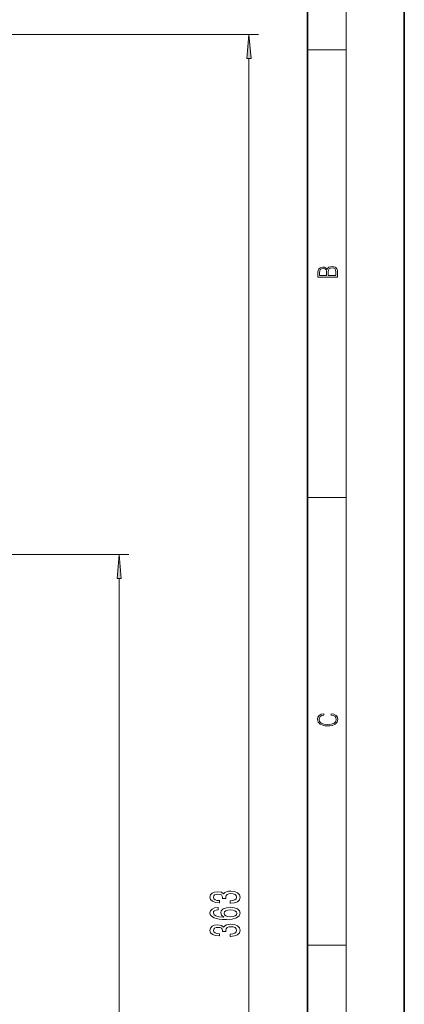
# Model space of a CAD drawing. Extents: x 0 to 420, y 0 to 297.
# Drawn here: x 380 to 420, y 142 to 244 of the extents above; entities that cross this region are included whole.
import ezdxf

# ---------------------------------------------------------------- set-up
doc = ezdxf.new("R2010")
doc.units = 0

msp = doc.modelspace()

# ---------------------------------------------------------------- linework, layer by layer
at = {"color": 7, "lineweight": 35}
for p, q in [((420, 0), (420, 297)), ((410, 10), (410, 287))]:
    msp.add_line(p, q, dxfattribs=at)
at = {"color": 7, "lineweight": 13}
for p, q in [((414, 6), (414, 291)), ((358.23, 242.44), (404.97, 242.44)), ((410, 240.83), (414, 240.83)), ((403.97, 63.58), (403.97, 239.95)), ((410, 194.67), (414, 194.67)), ((374.28, 188.79), (391.58, 188.79)), ((390.58, 93.78), (390.58, 186.3)), ((410, 148.5), (414, 148.5))]:
    msp.add_line(p, q, dxfattribs=at)
for points in [[(404.19, 239.95), (403.97, 242.44), (403.75, 239.95)], [(413.09, 217.41), (413.09, 217.82), (413.09, 218.09), (413.05, 218.26), (412.97, 218.35), (412.86, 218.43), (412.72, 218.47), (412.55, 218.49), (412.37, 218.47), (412.21, 218.41), (412.1, 218.32), (412.04, 218.2), (411.97, 218.29), (411.87, 218.36), (411.75, 218.41), (411.6, 218.42), (411.35, 218.37), (411.17, 218.24), (411.11, 218.09), (411.09, 217.9), (411.09, 217.41)], [(412.93, 217.55), (412.14, 217.55), (412.14, 217.96), (412.17, 218.13), (412.24, 218.25), (412.37, 218.32), (412.54, 218.35), (412.73, 218.32), (412.85, 218.25), (412.91, 218.13), (412.93, 217.95)], [(411.26, 217.88), (411.27, 218.06), (411.33, 218.18), (411.44, 218.26), (411.62, 218.28), (411.8, 218.25), (411.9, 218.18), (411.96, 218.05), (411.97, 217.87), (411.97, 217.55), (411.26, 217.55)], [(390.8, 186.3), (390.58, 188.79), (390.36, 186.3)], [(412.44, 172.23), (412.67, 172.19), (412.84, 172.1), (412.95, 171.96), (412.98, 171.78), (412.93, 171.56), (412.75, 171.4), (412.47, 171.3), (412.09, 171.26), (411.71, 171.3), (411.43, 171.4), (411.26, 171.56), (411.2, 171.78), (411.24, 171.95), (411.33, 172.08), (411.48, 172.18), (411.68, 172.22), (411.68, 172.36), (411.42, 172.31), (411.22, 172.19), (411.09, 172.01), (411.04, 171.78), (411.11, 171.5), (411.2, 171.39), (411.32, 171.3), (411.65, 171.16), (411.85, 171.13), (412.09, 171.12), (412.33, 171.13), (412.54, 171.16), (412.87, 171.29), (413.08, 171.5), (413.15, 171.77), (413.1, 172.01), (412.96, 172.2), (412.74, 172.32), (412.44, 172.37)], [(402.03, 152.82), (402.06, 152.82), (402.47, 152.86), (402.78, 152.98), (402.98, 153.17), (403.06, 153.43), (402.98, 153.7), (402.79, 153.9), (402.49, 154.03), (402.1, 154.08), (401.85, 154.06), (401.64, 154), (401.48, 153.91), (401.36, 153.78), (401.13, 153.95), (400.76, 154.01), (400.42, 153.97), (400.16, 153.86), (400, 153.68), (399.95, 153.43), (400.02, 153.19), (400.21, 153.02), (400.51, 152.9), (400.91, 152.86), (400.94, 152.86), (400.94, 153.09), (400.67, 153.11), (400.47, 153.18), (400.35, 153.29), (400.3, 153.44), (400.34, 153.58), (400.43, 153.67), (400.58, 153.73), (400.77, 153.76), (400.99, 153.73), (401.13, 153.67), (401.22, 153.56), (401.24, 153.42), (401.24, 153.31), (401.58, 153.31), (401.57, 153.44), (401.61, 153.6), (401.71, 153.73), (401.88, 153.8), (402.1, 153.82), (402.35, 153.8), (402.54, 153.72), (402.65, 153.6), (402.69, 153.44), (402.65, 153.28), (402.52, 153.16), (402.31, 153.09), (402.03, 153.06)], [(400.78, 152.38), (400.43, 152.33), (400.17, 152.22), (400, 152.04), (399.95, 151.82), (399.98, 151.66), (400.06, 151.53), (400.2, 151.41), (400.39, 151.31), (400.62, 151.24), (400.91, 151.18), (401.25, 151.14), (401.64, 151.13), (402.25, 151.17), (402.7, 151.3), (402.97, 151.51), (403.06, 151.79), (402.98, 152.04), (402.78, 152.23), (402.46, 152.35), (402.05, 152.4), (401.64, 152.35), (401.32, 152.24), (401.12, 152.05), (401.06, 151.82), (401.14, 151.58), (401.39, 151.39), (400.91, 151.43), (400.57, 151.51), (400.37, 151.64), (400.3, 151.82), (400.33, 151.95), (400.42, 152.05), (400.58, 152.11), (400.78, 152.14)], [(402.05, 152.15), (402.33, 152.12), (402.53, 152.05), (402.67, 151.93), (402.72, 151.78), (402.67, 151.63), (402.54, 151.51), (402.33, 151.44), (402.06, 151.42), (401.79, 151.44), (401.59, 151.51), (401.46, 151.63), (401.41, 151.79), (401.46, 151.93), (401.58, 152.05), (401.79, 152.12)], [(402.03, 149.4), (402.06, 149.4), (402.47, 149.44), (402.78, 149.56), (402.98, 149.75), (403.06, 150.01), (402.98, 150.28), (402.79, 150.48), (402.49, 150.61), (402.1, 150.65), (401.85, 150.63), (401.64, 150.58), (401.48, 150.48), (401.36, 150.36), (401.13, 150.53), (400.76, 150.59), (400.42, 150.55), (400.16, 150.44), (400, 150.25), (399.95, 150.01), (400.02, 149.77), (400.21, 149.59), (400.51, 149.48), (400.91, 149.44), (400.94, 149.44), (400.94, 149.67), (400.67, 149.69), (400.47, 149.76), (400.35, 149.87), (400.3, 150.02), (400.34, 150.15), (400.43, 150.25), (400.58, 150.31), (400.77, 150.33), (400.99, 150.31), (401.13, 150.25), (401.22, 150.14), (401.24, 149.99), (401.24, 149.89), (401.58, 149.89), (401.57, 150.02), (401.61, 150.18), (401.71, 150.3), (401.88, 150.38), (402.1, 150.4), (402.35, 150.37), (402.54, 150.3), (402.65, 150.18), (402.69, 150.02), (402.65, 149.86), (402.52, 149.74), (402.31, 149.66), (402.03, 149.63)]]:
    msp.add_lwpolyline(points, close=True, dxfattribs=at)
for points in [[(404.19, 239.95), (403.97, 242.44), (404.19, 239.95), (403.75, 239.95)], [(390.8, 186.3), (390.58, 188.79), (390.8, 186.3), (390.36, 186.3)]]:
    msp.add_solid(points, dxfattribs=at)

doc.saveas('drawing.dxf')
